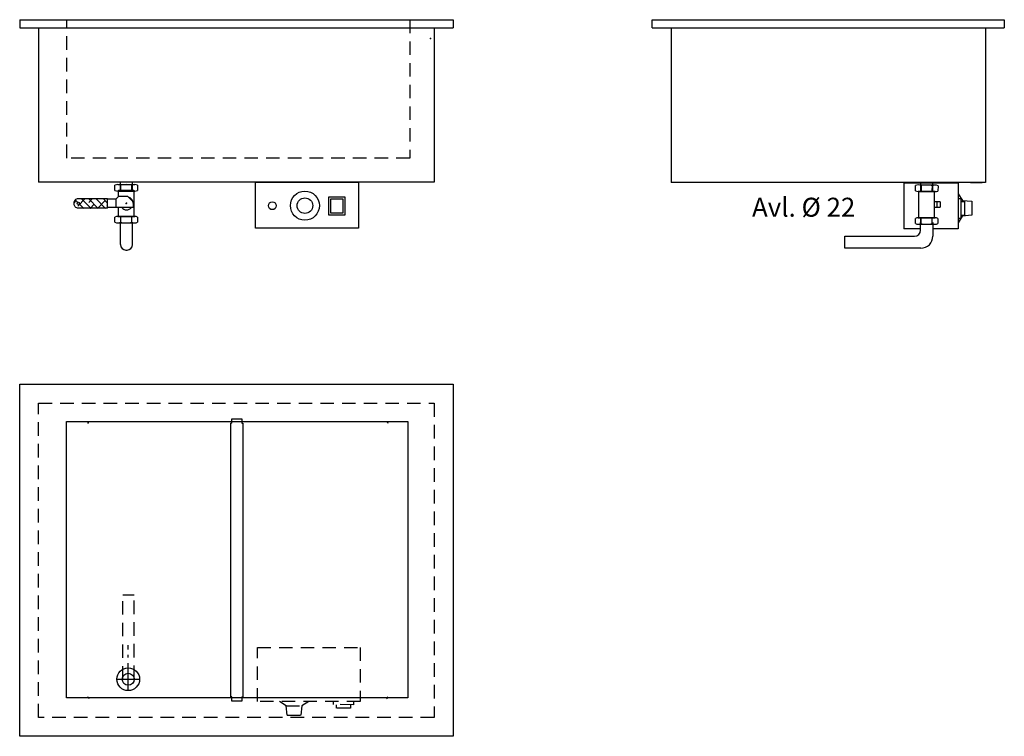
# Model space of a CAD drawing. Extents: x 467 to 2285, y 741 to 2064.
import ezdxf
from ezdxf.enums import TextEntityAlignment as Align

# ---------------------------------------------------------------- set-up
doc = ezdxf.new("R2010")
doc.units = 0
doc.header["$LTSCALE"] = 10
doc.header["$MEASUREMENT"] = 0
doc.linetypes.add('CENTRUML0', pattern=[5.5, 3, -1, 0.5, -1])
doc.linetypes.add('STRECKAD0', pattern=[4, 2.5, -1.5])
doc.layers.get('0').update_dxf_attribs({"linetype": 'CONTINUOUS'})
for name, color, linetype in [('_-DIEMENS-DMEK0', 7, 'CONTINUOUS'), ('_-ELKOMP-SMEK0', 7, 'CONTINUOUS'), ('_-SKYMLI-LMEK0', 7, 'STRECKAD0'), ('_-YTTERG-LMEK0', 7, 'CONTINUOUS'), ('CENTRL-LMEK0', 7, 'CENTRUML0'), ('DIMENS-DMEK0', 7, 'CONTINUOUS'), ('SKYMLI-LMEK0', 7, 'STRECKAD0'), ('YTTERG-LMEK0', 7, 'CONTINUOUS')]:
    doc.layers.add(name, color=color, linetype=linetype)
doc.styles.add('ROMANS', font='romans', dxfattribs={"height": 35})

# ---------------------------------------------------------------- blocks, each defined once
blk = doc.blocks.new('GEN841306819')
at = {"layer": '_-YTTERG-LMEK0'}
for p, q in [((-10.8, 20.7846), (-1.2, 20.7846)), ((-12, 15.58845), (-12, -15.58845)), ((-1.2, 10.3923), (-10.8, 10.3923)), ((0, 15.58845), (0, -15.58845)), ((-10.8, -10.3923), (-1.2, -10.3923)), ((-1.2, -20.7846), (-10.8, -20.7846))]:
    blk.add_line(p, q, dxfattribs=at)
for centre, radius, start, end in [((-0.15001, 15.58845), 11.84999, 153.992164, 206.007836), ((-11.84999, 15.58845), 11.84999, 333.992164, 26.007836), ((33.599958, 0), 45.599958, 166.826443, 193.173557), ((-45.599958, 0), 45.599958, 346.826443, 13.173557), ((-0.15001, -15.58845), 11.84999, 153.992164, 206.007836), ((-11.84999, -15.58845), 11.84999, 333.992164, 26.007836)]:
    blk.add_arc(centre, radius, start, end, dxfattribs=at)
blk = doc.blocks.new('GEN841306926')
at = {"layer": '_-YTTERG-LMEK0'}
for p, q in [((-10.8, 20.7846), (-1.2, 20.7846)), ((-12, 15.58845), (-12, -15.58845)), ((-1.2, 10.3923), (-10.8, 10.3923)), ((0, 15.58845), (0, -15.58845)), ((-10.8, -10.3923), (-1.2, -10.3923)), ((-1.2, -20.7846), (-10.8, -20.7846))]:
    blk.add_line(p, q, dxfattribs=at)
for centre, radius, start, end in [((-0.15001, 15.58845), 11.84999, 153.992164, 206.007836), ((-11.84999, 15.58845), 11.84999, 333.992164, 26.007836), ((33.599958, 0), 45.599958, 166.826443, 193.173557), ((-45.599958, 0), 45.599958, 346.826443, 13.173557), ((-0.15001, -15.58845), 11.84999, 153.992164, 206.007836), ((-11.84999, -15.58845), 11.84999, 333.992164, 26.007836)]:
    blk.add_arc(centre, radius, start, end, dxfattribs=at)
blk = doc.blocks.new('GEN841308909')
at = {"layer": '_-YTTERG-LMEK0'}
for p, q in [((-10.8, 20.7846), (-1.2, 20.7846)), ((-12, 15.58845), (-12, -15.58845)), ((-1.2, 10.3923), (-10.8, 10.3923)), ((0, 15.58845), (0, -15.58845)), ((-10.8, -10.3923), (-1.2, -10.3923)), ((-1.2, -20.7846), (-10.8, -20.7846))]:
    blk.add_line(p, q, dxfattribs=at)
for centre, radius, start, end in [((-0.15001, 15.58845), 11.84999, 153.992164, 206.007836), ((-11.84999, 15.58845), 11.84999, 333.992164, 26.007836), ((33.599958, 0), 45.599958, 166.826443, 193.173557), ((-45.599958, 0), 45.599958, 346.826443, 13.173557), ((-0.15001, -15.58845), 11.84999, 153.992164, 206.007836), ((-11.84999, -15.58845), 11.84999, 333.992164, 26.007836)]:
    blk.add_arc(centre, radius, start, end, dxfattribs=at)
blk = doc.blocks.new('*X6')
at = {"color": 0}
for p, q in [((723.8, 2124.7), (728.6, 2129.5)), ((727.4, 2128.3), (724, 2131.7)), ((713.1, 2114), (721.1, 2122)), ((713.1, 2100.5), (731.1, 2118.5)), ((713.9, 2114.9), (713.1, 2115.7)), ((731.1, 2111.2), (717.3, 2125)), ((713.1, 2087.1), (731.1, 2105.1)), ((720.7, 2094.6), (713.1, 2102.2)), ((713.1, 2073.6), (731.1, 2091.6)), ((731.1, 2097.7), (724, 2104.7)), ((727.4, 2074.4), (713.1, 2088.8)), ((722.8, 2069.8), (731.1, 2078.1)), ((731.1, 2084.2), (730.8, 2084.5)), ((718.6, 2069.8), (717.3, 2071.1))]:
    blk.add_line(p, q, dxfattribs=at)
blk = doc.blocks.new('AVDELARE1')
at = {"layer": 'YTTERG-LMEK0'}
for p, q in [((0, 505), (-2, 505)), ((18, 505), (20, 505)), ((18, 0), (20, 0))]:
    blk.add_line(p, q, dxfattribs=at)
for points in [[(0, 505), (0, 513), (18, 513), (18, 505)], [(-2, 0), (-2, 505)], [(20, 505), (20, 0)], [(0, 0), (-2, 0)], [(18, 0), (18, -8), (0, -8)], [(0, -8), (0, 0)]]:
    blk.add_lwpolyline(points, dxfattribs=at)

msp = doc.modelspace()

# ---------------------------------------------------------------- linework, layer by layer
for points in [[(2199.5, 1742.5), (2207.4, 1729.8)], [(2207.4, 1729.8), (2224.5, 1728.4)], [(2224.5, 1728.4), (2224.5, 1702.9)], [(2206.9, 1701), (2199.5, 1688.6)], [(2224.5, 1702.9), (2206.9, 1701)]]:
    msp.add_lwpolyline(points)
at = {"layer": '_-DIEMENS-DMEK0'}
for p, q in [((1676, 1763.4), (1669.6, 1763.4)), ((2222.2, 1763.4), (2243.7, 1763.4))]:
    msp.add_line(p, q, dxfattribs=at)
at = {"layer": '_-ELKOMP-SMEK0'}
for radius in [26.8, 14.4]:
    msp.add_circle((993.7, 1720.4), radius, dxfattribs=at)
at = {"layer": '_-SKYMLI-LMEK0', "color": 0}
for p, q in [((678.8, 1001), (657.3, 1001)), ((657.3, 845.4), (657.3, 1001)), ((678.8, 846.2), (678.8, 1001))]:
    msp.add_line(p, q, dxfattribs=at)
at = {"layer": '_-SKYMLI-LMEK0'}
for p, q in [((1046.6, 799.3), (1046.6, 804.3)), ((1083.6, 803.9), (1083.6, 798.9)), ((958.9, 797.2), (988, 797.2)), ((1083.6, 798.9), (1046.6, 799.3)), ((1051.9, 792.7), (1052, 798.7)), ((1077.9, 792.4), (1051.9, 792.7)), ((1078, 798.4), (1077.9, 792.4)), ((960.8, 779.5), (986.4, 779.5))]:
    msp.add_line(p, q, dxfattribs=at)
for points in [[(502.2, 775.5), (502.2, 1355.5), (1232.2, 1355.5), (1232.2, 775.5)], [(906, 804.8), (906, 904.8), (1096, 904.8), (1096, 804.8)]]:
    msp.add_lwpolyline(points, close=True, dxfattribs=at)
for points in [[(959.1, 797.1), (946.9, 804.7)], [(1000.7, 804.8), (987.9, 797.1)], [(960.8, 779.5), (959.1, 797.1)], [(988, 797.2), (986.4, 779.5)]]:
    msp.add_lwpolyline(points, dxfattribs=at)
at = {"layer": '_-YTTERG-LMEK0'}
for p, q in [((467.2, 2063.7), (1267.2, 2063.7)), ((467.2, 2063.7), (467.2, 2048.7)), ((1267.2, 2063.7), (1267.2, 2048.7)), ((1634.6, 2063.4), (2284.7, 2063.4)), ((1634.6, 2048.4), (1634.6, 2063.4)), ((2284.7, 2063.4), (2284.7, 2048.4)), ((467.2, 2048.7), (1267.2, 2048.7)), ((502.2, 2048.7), (502.2, 1763.7)), ((1232.2, 2048.7), (1232.2, 1763.7)), ((1634.6, 2048.4), (2284.7, 2048.4)), ((1669.6, 2048.4), (1669.6, 1763.4)), ((1232.2, 1763.7), (508.7, 1763.7))]:
    msp.add_line(p, q, dxfattribs=at)
msp.add_lwpolyline([(2249.7, 2048.4), (2249.7, 1763.4), (1676, 1763.4)], dxfattribs=at)
for points in [[(1037.9, 1702.9), (1037.9, 1736.9), (1067.5, 1736.9), (1067.5, 1702.9)], [(1041.6, 1706.6), (1041.6, 1733.2), (1063.8, 1733.2), (1063.8, 1706.6)]]:
    msp.add_lwpolyline(points, close=True, dxfattribs=at)
msp.add_point((1225.7, 2028.7), dxfattribs=at)
at = {"layer": 'CENTRL-LMEK0'}
msp.add_line((667.5, 846), (667.5, 908.7), dxfattribs=at)
at = {"layer": 'DIMENS-DMEK0', "color": 0}
for p, q in [((508.7, 1763.7), (502.2, 1763.7)), ((2130, 1674.9), (2130, 1689)), ((2152.8, 1689), (2152.8, 1663.9)), ((1990.4, 1663.9), (2119, 1663.9)), ((1990.4, 1641.9), (1990.4, 1663.9)), ((2130.8, 1641.9), (1990.4, 1641.9))]:
    msp.add_line(p, q, dxfattribs=at)
at = {"layer": 'DIMENS-DMEK0'}
msp.add_line((2099.4, 1762.4), (2099.4, 1677.4), dxfattribs=at)
at = {"layer": 'DIMENS-DMEK0', "linetype": 'Continuous'}
for p, q in [((667.5, 826), (667.5, 866)), ((667.5, 826), (667.5, 866)), ((667.5, 826), (667.5, 866)), ((667.5, 826), (667.5, 866)), ((647.5, 846), (687.5, 846)), ((647.5, 846), (687.5, 846)), ((647.5, 846), (687.5, 846)), ((647.5, 846), (687.5, 846))]:
    msp.add_line(p, q, dxfattribs=at)
at = {"layer": 'DIMENS-DMEK0'}
msp.add_lwpolyline([(902.5, 1678.6), (902.5, 1763.6), (1092.5, 1763.6), (1092.5, 1678.6)], close=True, dxfattribs=at)
for points in [[(2099.4, 1762.4), (2199.4, 1762.4), (2199.4, 1677.4), (2152.8, 1677.4)], [(2130, 1677.4), (2099.4, 1677.4)]]:
    msp.add_lwpolyline(points, dxfattribs=at)
at = {"layer": 'DIMENS-DMEK0', "color": 0}
for centre, radius, end in [((2119, 1674.9), 11, 0), ((2130.8, 1663.9), 22, 360)]:
    msp.add_arc(centre, radius, 270, end, dxfattribs=at)
at = {"layer": 'SKYMLI-LMEK0', "color": 0}
for p, q in [((554.3, 1808.3), (554.3, 2063.7)), ((1187.1, 2063.7), (1187.1, 1808.3)), ((1187.1, 1808.3), (554.3, 1808.3))]:
    msp.add_line(p, q, dxfattribs=at)
at = {"layer": 'YTTERG-LMEK0'}
for p, q in [((662.4, 1763.7), (508.7, 1763.7)), ((652.8, 1763.7), (652.8, 1748.8)), ((1071.4, 1763.7), (662.4, 1763.7)), ((674.8, 1763.7), (674.8, 1748.8)), ((2130.1, 1763.4), (2130.1, 1746.5)), ((2152.1, 1763.4), (2152.1, 1746.5)), ((652.8, 1759.3), (652.8, 1759.3)), ((652.8, 1759.3), (652.8, 1759.3)), ((629.5, 1715.7), (629.5, 1733.7)), ((645.5, 1732.7), (650, 1738.1)), ((645.5, 1716.7), (645.5, 1732.7)), ((650, 1738.1), (666, 1738.1)), ((666, 1738.1), (676.1, 1728.1)), ((2127.2, 1698.1), (2127.2, 1728)), ((2160.1, 1728), (2160.1, 1717.1)), ((649.8, 1700.4), (649.8, 1716.7)), ((652.8, 1700.4), (652.8, 1700.4)), ((652.8, 1700.4), (652.8, 1700.4)), ((2130.1, 1698.1), (2130.1, 1685.5)), ((2130.2, 1698.1), (2130.2, 1698.1)), ((2130.2, 1698.1), (2130.2, 1698.1))]:
    msp.add_line(p, q, dxfattribs=at)
at = {"layer": 'YTTERG-LMEK0', "linetype": 'Continuous'}
for p, q in [((2199.5, 1733.7), (2204.5, 1733.7)), ((2204.5, 1733.7), (2204.5, 1696.7)), ((2205.1, 1728.1), (2211.1, 1728.1)), ((2211.1, 1728.1), (2211.1, 1702.1)), ((2204.5, 1696.7), (2199.5, 1696.7)), ((2211.1, 1702.1), (2205.1, 1702.1))]:
    msp.add_line(p, q, dxfattribs=at)
at = {"layer": 'YTTERG-LMEK0', "color": 0}
for p, q in [((653.4, 1648.4), (653.4, 1688.2)), ((675.4, 1648.4), (675.4, 1688.2)), ((663.4, 1638.4), (665.4, 1638.4))]:
    msp.add_line(p, q, dxfattribs=at)
at = {"layer": 'YTTERG-LMEK0'}
for points in [[(649.8, 1737.8), (649.8, 1748.8), (678.1, 1748.8), (678.1, 1700.4), (649.8, 1700.4)], [(2127.2, 1728), (2127.2, 1746.5), (2155.5, 1746.5), (2155.5, 1698.1), (2127.2, 1698.1)], [(629.5, 1732.7), (645.5, 1732.7)], [(676.5, 1727.6), (676.5, 1716.7)], [(676.5, 1716.7), (629.5, 1716.7)]]:
    msp.add_lwpolyline(points, dxfattribs=at)
for points in [[(629.5, 1715.7), (575.5, 1715.7, -0.414214), (567.5, 1723.7), (567.5, 1725.7, -0.414214), (575.5, 1733.7), (629.5, 1733.7)], [(2155.5, 1728), (2164.6, 1728, -0.414214), (2166.6, 1726), (2166.6, 1719.1, -0.414214), (2164.6, 1717.1), (2155.5, 1717.1, -0.414214)]]:
    msp.add_lwpolyline(points, format="xyb", dxfattribs=at)
msp.add_lwpolyline([(1267.3, 1390.7), (1267.3, 740.7), (467.3, 740.7), (467.3, 1390.7)], close=True, dxfattribs=at)
at = {"layer": 'YTTERG-LMEK0', "color": 0}
msp.add_lwpolyline([(553.4, 811.8), (553.4, 1321.8), (1183.4, 1321.8), (1183.4, 811.8)], close=True, dxfattribs=at)
at = {"layer": 'YTTERG-LMEK0'}
for centre, radius in [((575.5, 1724.7), 2), ((933.6, 1720.2), 7.21), ((667.5, 846), 21), ((667.5, 846), 11)]:
    msp.add_circle(centre, radius, dxfattribs=at)
for centre, radius, start, end in [((664.5, 1724.7), 12, 0, 73.8672), ((664.5, 1724.7), 12, 221.8103, 318.1897), ((595.6, 1318), 3, 90, 180), ((1144.6, 1318), 3, 0, 90), ((595.6, 814), 3, 180, 270), ((1144.3, 813.8), 3, 270, 0)]:
    msp.add_arc(centre, radius, start, end, dxfattribs=at)
at = {"layer": 'YTTERG-LMEK0', "color": 0}
for centre, start, end in [((663.4, 1648.4), 180, 270), ((665.4, 1648.4), 270, 0)]:
    msp.add_arc(centre, 10, start, end, dxfattribs=at)
at = {"layer": 'YTTERG-LMEK0'}
for p in [(664, 1724.2), (664.5, 1724.7), (664.5, 1724.7)]:
    msp.add_point(p, dxfattribs=at)

# ---------------------------------------------------------------- block references
for name, p, rotation in [('GEN841308909', (663.9, 1759.3), 90), ('GEN841306926', (2141.4, 1746.5), 269.2531068437717), ('GEN841308909', (663.9, 1700.4), 90), ('GEN841306819', (2141.3, 1698.1), 90)]:
    msp.add_blockref(name, p, dxfattribs=dict(rotation=rotation))
at = {"layer": 'YTTERG-LMEK0', "rotation": 90}
msp.add_blockref('*X6', (2699.4, 1002.3), dxfattribs=at)
at = {"layer": 'YTTERG-LMEK0'}
msp.add_blockref('AVDELARE1', (859, 813.6), dxfattribs=at)

# ---------------------------------------------------------------- texts
at = {"layer": '_-DIEMENS-DMEK0', "style": 'ROMANS'}
msp.add_text('Avl. %%c 22', height=35, dxfattribs=at).set_placement((2009.6, 1717.5), align=Align.MIDDLE_RIGHT)

doc.saveas('drawing.dxf')
